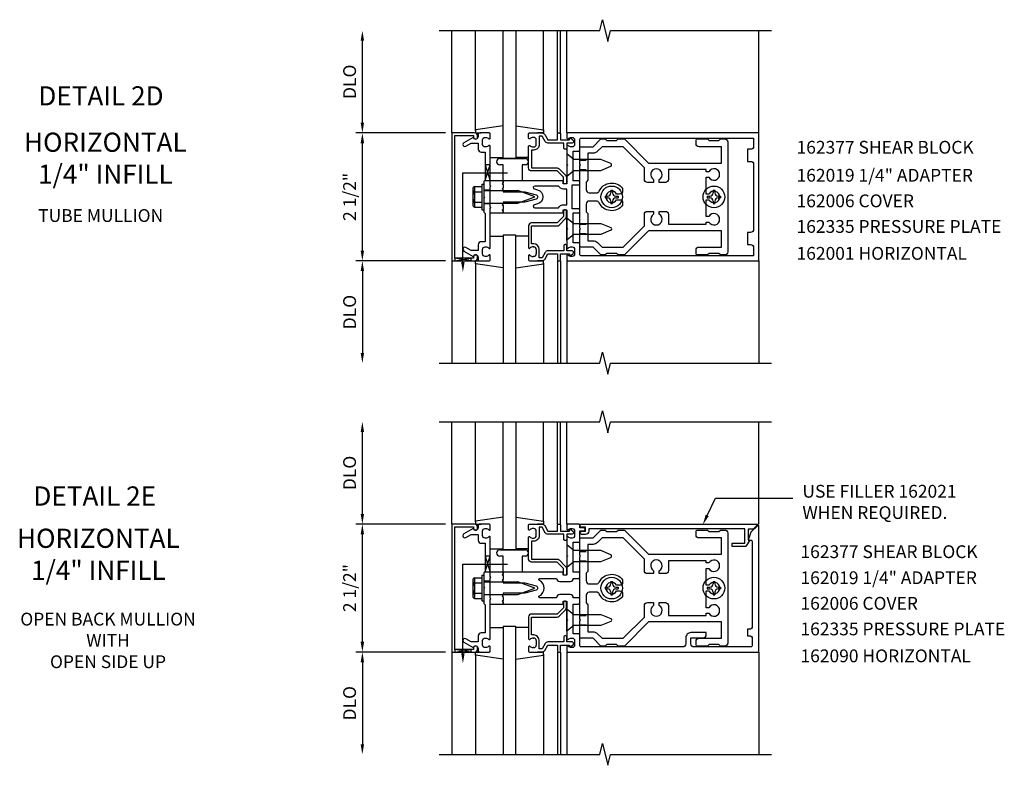
# Model space of a CAD drawing. Extents: x 0 to 128, y 0 to 82.
# Drawn here: x 34 to 53, y 42 to 57 of the extents above; entities that cross this region are included whole.
import ezdxf
from ezdxf.enums import TextEntityAlignment as Align

# ---------------------------------------------------------------- set-up
doc = ezdxf.new("R2010")
doc.units = 0
doc.header["$LTSCALE"] = 0.5
doc.header["$MEASUREMENT"] = 0
doc.linetypes.add('HIDDEN', pattern=[0.375, 0.25, -0.125])
doc.layers.get('0').update_dxf_attribs({"linetype": 'CONTINUOUS'})
for name, color, linetype in [('HIDDEN', 3, 'HIDDEN'), ('PART_NUMBERS', 6, 'CONTINUOUS'), ('R-ANNO-DIMS', 3, 'CONTINUOUS'), ('R-SWTS-DET1', 1, 'CONTINUOUS'), ('R-SWTS-DET2', 4, 'CONTINUOUS'), ('R-SWTS-DET3', 5, 'CONTINUOUS')]:
    doc.layers.add(name, color=color, linetype=linetype)
doc.styles.get("Standard").update_dxf_attribs({"font": 'arial.ttf'})

msp = doc.modelspace()

# ---------------------------------------------------------------- linework, layer by layer
at = {"layer": 'HIDDEN'}
for p, q in [((44.876, 53.948), (45.036, 53.948)), ((44.876, 53.766), (45.036, 53.766)), ((44.876, 52.698), (45.036, 52.698)), ((44.876, 52.516), (45.036, 52.516)), ((44.876, 46.304), (45.036, 46.304)), ((44.876, 46.122), (45.036, 46.122)), ((44.876, 45.054), (45.036, 45.054)), ((44.876, 44.872), (45.036, 44.872))]:
    msp.add_line(p, q, dxfattribs=at)
at = {"layer": 'PART_NUMBERS'}
for p, q in [((47.369, 47.007), (47.531, 47.347)), ((47.531, 47.347), (49.042, 47.347))]:
    msp.add_line(p, q, dxfattribs=at)
msp.add_solid([(47.339, 47.022), (47.283, 46.827), (47.399, 46.993)], dxfattribs=at)
at = {"layer": 'R-ANNO-DIMS', "linetype": 'ByBlock'}
for p, q in [((40.626, 54.682), (40.626, 56.282)), ((42.251, 54.482), (40.501, 54.482)), ((42.251, 54.482), (40.501, 54.482)), ((40.626, 52.182), (40.626, 54.282)), ((42.251, 51.982), (40.501, 51.982)), ((42.251, 51.982), (40.501, 51.982)), ((40.626, 51.782), (40.626, 50.182)), ((40.626, 47.038), (40.626, 48.638)), ((42.251, 46.838), (40.501, 46.838)), ((42.251, 46.838), (40.501, 46.838)), ((40.626, 44.538), (40.626, 46.638)), ((42.251, 44.338), (40.501, 44.338)), ((42.251, 44.338), (40.501, 44.338)), ((40.626, 44.138), (40.626, 42.538))]:
    msp.add_line(p, q, dxfattribs=at)
for points in [[(40.592, 56.282), (40.659, 56.282), (40.626, 56.482)], [(40.592, 54.682), (40.659, 54.682), (40.626, 54.482)], [(40.592, 54.282), (40.659, 54.282), (40.626, 54.482)], [(40.592, 52.182), (40.659, 52.182), (40.626, 51.982)], [(40.592, 51.782), (40.659, 51.782), (40.626, 51.982)], [(40.592, 50.182), (40.659, 50.182), (40.626, 49.982)], [(40.592, 48.638), (40.659, 48.638), (40.626, 48.838)], [(40.592, 47.038), (40.659, 47.038), (40.626, 46.838)], [(40.592, 46.638), (40.659, 46.638), (40.626, 46.838)], [(40.592, 44.538), (40.659, 44.538), (40.626, 44.338)], [(40.592, 44.138), (40.659, 44.138), (40.626, 44.338)], [(40.592, 42.538), (40.659, 42.538), (40.626, 42.338)]]:
    msp.add_solid(points, dxfattribs=at)
at = {"layer": 'R-SWTS-DET1'}
for p, q in [((42.376, 54.482), (42.376, 56.482)), ((44.441, 54.482), (44.441, 56.482)), ((44.501, 54.482), (44.501, 56.482)), ((44.626, 54.482), (44.626, 56.482)), ((48.376, 54.482), (48.376, 56.482)), ((43.626, 53.982), (43.376, 53.982)), ((43.126, 53.483), (43.126, 53.545)), ((43.751, 53.545), (43.376, 53.545)), ((43.376, 53.483), (43.376, 53.545)), ((43.126, 53.365), (43.001, 53.365)), ((43.126, 53.099), (43.001, 53.099)), ((43.126, 52.919), (43.126, 52.982)), ((43.376, 52.919), (43.376, 52.982)), ((44.558, 52.959), (44.558, 52.849)), ((44.598, 52.979), (44.578, 52.979)), ((44.618, 52.849), (44.618, 52.959)), ((44.558, 52.849), (44.433, 52.724)), ((44.475, 52.682), (44.6, 52.807)), ((43.876, 52.664), (43.876, 52.24)), ((44.433, 52.724), (43.936, 52.724)), ((43.936, 52.316), (43.936, 52.664)), ((43.936, 52.664), (44.433, 52.664)), ((43.976, 52.316), (43.936, 52.316)), ((43.965, 52.256), (43.976, 52.256)), ((44.026, 52.206), (44.026, 52.118)), ((44.086, 52.042), (44.086, 52.206)), ((44.566, 52.279), (44.566, 52.179)), ((44.606, 52.299), (44.586, 52.299)), ((44.626, 52.179), (44.626, 52.279)), ((43.876, 52.084), (43.876, 52.002)), ((43.976, 52.068), (43.965, 52.068)), ((44.14, 52.042), (44.086, 52.042)), ((44.201, 52.149), (44.14, 52.042)), ((44.191, 52.012), (44.253, 52.119)), ((44.566, 52.179), (44.253, 52.179)), ((44.253, 52.119), (44.441, 52.119)), ((44.441, 52.119), (44.441, 52.002)), ((44.501, 52.002), (44.501, 52.119)), ((44.501, 52.119), (44.676, 52.119)), ((44.726, 52.179), (44.626, 52.179)), ((44.676, 52.119), (44.676, 52.099)), ((44.7, 52.088), (44.745, 52.127)), ((48.376, 51.982), (48.376, 52.001)), ((42.376, 51.982), (42.376, 49.982)), ((43.896, 51.982), (44.14, 51.982)), ((44.441, 51.982), (44.441, 49.982)), ((44.461, 51.982), (44.481, 51.982)), ((44.501, 51.982), (44.501, 49.982)), ((44.626, 51.982), (44.626, 49.982)), ((48.376, 51.982), (48.376, 49.982)), ((42.376, 46.838), (42.376, 48.838)), ((44.441, 46.838), (44.441, 48.838)), ((44.501, 46.838), (44.501, 48.838)), ((44.626, 46.838), (44.626, 48.838)), ((48.376, 46.838), (48.376, 48.838)), ((43.626, 46.338), (43.376, 46.338)), ((43.126, 45.838), (43.126, 45.901)), ((43.751, 45.901), (43.376, 45.901)), ((43.376, 45.838), (43.376, 45.901)), ((43.126, 45.721), (43.001, 45.721)), ((43.126, 45.455), (43.001, 45.455)), ((43.126, 45.275), (43.126, 45.337)), ((43.376, 45.275), (43.376, 45.337)), ((44.558, 45.315), (44.558, 45.205)), ((44.598, 45.335), (44.578, 45.335)), ((44.618, 45.205), (44.618, 45.315)), ((44.433, 45.08), (43.936, 45.08)), ((44.558, 45.205), (44.433, 45.08)), ((44.475, 45.038), (44.6, 45.163)), ((43.876, 45.02), (43.876, 44.596)), ((43.936, 44.672), (43.936, 45.02)), ((43.936, 45.02), (44.433, 45.02)), ((43.976, 44.672), (43.936, 44.672)), ((43.965, 44.612), (43.976, 44.612)), ((44.026, 44.562), (44.026, 44.474)), ((44.086, 44.398), (44.086, 44.562)), ((44.201, 44.505), (44.14, 44.398)), ((44.566, 44.535), (44.253, 44.535)), ((44.566, 44.635), (44.566, 44.535)), ((44.606, 44.655), (44.586, 44.655)), ((44.626, 44.535), (44.626, 44.635)), ((44.726, 44.535), (44.626, 44.535)), ((44.7, 44.444), (44.745, 44.482)), ((42.376, 44.338), (42.376, 42.338)), ((43.876, 44.44), (43.876, 44.358)), ((43.896, 44.338), (44.14, 44.338)), ((43.976, 44.424), (43.965, 44.424)), ((44.14, 44.398), (44.086, 44.398)), ((44.191, 44.368), (44.253, 44.475)), ((44.253, 44.475), (44.441, 44.475)), ((44.441, 44.475), (44.441, 44.358)), ((44.441, 44.338), (44.441, 42.338)), ((44.461, 44.338), (44.481, 44.338)), ((44.501, 44.358), (44.501, 44.475)), ((44.501, 44.475), (44.676, 44.475)), ((44.501, 44.338), (44.501, 42.338)), ((44.626, 44.338), (44.626, 42.338)), ((44.676, 44.475), (44.676, 44.455)), ((48.376, 44.338), (48.376, 44.357)), ((48.376, 44.338), (48.376, 42.338))]:
    msp.add_line(p, q, dxfattribs=at)
for points in [[(42.126, 56.482), (45.27, 56.482), (45.323, 56.695), (45.428, 56.27), (45.481, 56.482), (48.626, 56.482)], [(42.126, 49.982), (45.27, 49.982), (45.323, 50.195), (45.428, 49.77), (45.481, 49.982), (48.626, 49.982)], [(42.126, 48.838), (45.27, 48.838), (45.323, 49.05), (45.428, 48.625), (45.481, 48.838), (48.626, 48.838)], [(42.126, 42.338), (45.27, 42.338), (45.323, 42.55), (45.428, 42.125), (45.481, 42.338), (48.626, 42.338)]]:
    msp.add_lwpolyline(points, dxfattribs=at)
for points in [[(42.436, 54.432), (42.8, 54.432), (42.8, 54.402, 1), (42.88, 54.402), (42.88, 54.422, 0.414214), (42.82, 54.482), (42.376, 54.482), (42.376, 51.982), (42.82, 51.982, 0.414214), (42.88, 52.042), (42.88, 52.062, 1), (42.8, 52.062), (42.8, 52.032), (42.436, 52.032)], [(42.89, 52.296), (42.89, 52.182), (42.755, 52.182), (42.65, 52.243, 1), (42.61, 52.174), (42.792, 52.068, -0.84909), (42.89, 52.052), (42.89, 52.012, 0.414214), (42.92, 51.982), (43.106, 51.982, 0.414214), (43.126, 52.002), (43.126, 52.084, 0.669376), (43.1, 52.095, -0.199773), (43.036, 52.068), (43.026, 52.068, -0.414214), (42.976, 52.118), (42.976, 52.206, -0.414214), (43.026, 52.256), (43.036, 52.256, -0.199773), (43.1, 52.23, 0.669376), (43.126, 52.24), (43.126, 53.007), (43.141, 53.022), (43.126, 53.037), (43.126, 53.427), (43.141, 53.442), (43.126, 53.457), (43.126, 54.224, 0.669376), (43.1, 54.235, -0.199773), (43.036, 54.208), (43.026, 54.208, -0.414214), (42.976, 54.258), (42.976, 54.346, -0.414214), (43.026, 54.396), (43.036, 54.396, -0.199773), (43.1, 54.37, 0.669376), (43.126, 54.38), (43.126, 54.462, 0.414214), (43.106, 54.482), (42.92, 54.482, 0.414214), (42.89, 54.452), (42.89, 54.412, -0.84909), (42.792, 54.396), (42.61, 54.291, 1), (42.65, 54.222), (42.755, 54.282), (42.89, 54.282), (42.89, 54.168, 0.414214), (42.95, 54.108), (43.026, 54.108), (43.026, 53.557), (43.001, 53.532), (43.001, 53.247), (43.016, 53.232), (43.001, 53.217), (43.001, 52.932), (43.026, 52.907), (43.026, 52.356), (42.95, 52.356, 0.414214)], [(44.626, 53.842), (44.626, 53.495, -0.414214), (44.616, 53.485), (44.56, 53.485, -0.414214), (44.55, 53.495), (44.55, 53.535, 0.414214), (44.54, 53.545), (43.376, 53.545), (43.376, 53.505), (43.361, 53.49), (43.376, 53.475), (43.376, 53.402), (43.361, 53.387), (43.376, 53.372), (43.376, 53.332), (43.806, 53.332), (44.024, 53.274, -0.767327), (44.024, 53.191), (43.806, 53.132), (43.376, 53.132), (43.376, 53.092), (43.361, 53.077), (43.376, 53.062), (43.376, 52.989), (43.361, 52.974), (43.376, 52.959), (43.376, 52.919), (44.54, 52.919, 0.414214), (44.55, 52.929), (44.55, 52.969, -0.414214), (44.56, 52.979), (44.616, 52.979, -0.414214), (44.626, 52.969), (44.626, 52.622), (44.641, 52.607), (44.626, 52.592), (44.626, 52.24, 0.669376), (44.651, 52.23, -0.199773), (44.715, 52.256), (44.726, 52.256, -0.414214), (44.776, 52.206), (44.776, 52.118, -0.414214), (44.726, 52.068), (44.715, 52.068, -0.199773), (44.651, 52.095, 0.669376), (44.626, 52.084), (44.626, 52.002, 0.414214), (44.646, 51.982), (48.376, 51.982), (48.376, 54.482), (44.646, 54.482, 0.414214), (44.626, 54.462), (44.626, 54.38, 0.669376), (44.651, 54.37, -0.199773), (44.715, 54.396), (44.726, 54.396, -0.414214), (44.776, 54.346), (44.776, 54.258, -0.414214), (44.726, 54.208), (44.715, 54.208, -0.199773), (44.651, 54.235, 0.669376), (44.626, 54.224), (44.626, 53.872), (44.641, 53.857)], [(44.481, 54.482, -0.414214), (44.501, 54.462), (44.501, 54.345), (44.676, 54.345), (44.676, 54.365, -0.641869), (44.7, 54.377), (44.745, 54.338, -0.695143), (44.726, 54.285), (44.626, 54.285), (44.626, 54.185, -0.414214), (44.606, 54.165), (44.586, 54.165, -0.414214), (44.566, 54.185), (44.566, 54.285), (44.253, 54.285, -0.267949), (44.201, 54.315), (44.14, 54.422), (44.086, 54.422), (44.086, 54.258, -0.414214), (43.976, 54.148), (43.936, 54.148), (43.936, 53.8), (44.433, 53.8, -0.198912), (44.475, 53.783), (44.6, 53.658, -0.198912), (44.618, 53.615), (44.618, 53.505, -0.414214), (44.598, 53.485), (44.578, 53.485, -0.414214), (44.558, 53.505), (44.558, 53.615), (44.433, 53.74), (43.936, 53.74, -0.414214), (43.876, 53.8), (43.876, 54.224, -0.669376), (43.901, 54.235, 0.199773), (43.965, 54.208), (43.976, 54.208, 0.414214), (44.026, 54.258), (44.026, 54.346, 0.414214), (43.976, 54.396), (43.965, 54.396, 0.199773), (43.901, 54.37, -0.669376), (43.876, 54.38), (43.876, 54.462, -0.414214), (43.896, 54.482), (44.14, 54.482, -0.267949), (44.191, 54.452), (44.253, 54.345), (44.441, 54.345), (44.441, 54.462, -0.414214), (44.461, 54.482)], [(44.856, 53.465, 0.414214), (44.876, 53.485), (44.876, 53.525, 0.414214), (44.856, 53.545), (44.751, 53.545), (44.751, 54.127), (44.856, 54.127, 0.414214), (44.876, 54.147), (44.876, 54.352, -0.414214), (44.906, 54.382), (48.276, 54.382), (48.276, 54.222, -0.414214), (48.216, 54.162), (48.156, 54.162), (48.156, 53.927), (48.216, 53.927, -0.414214), (48.276, 53.867), (48.276, 52.597, -0.414214), (48.216, 52.537), (48.156, 52.537), (48.156, 52.302), (48.216, 52.302, -0.414214), (48.276, 52.242), (48.276, 52.082), (44.906, 52.082, -0.414214), (44.876, 52.112), (44.876, 52.317, 0.414214), (44.856, 52.337), (44.751, 52.337), (44.751, 52.919), (44.856, 52.919, 0.414214), (44.876, 52.939), (44.876, 52.979, 0.414214), (44.856, 52.999), (44.726, 52.999), (44.726, 53.465)], [(44.462, 53.445), (43.998, 53.445, 0.876976), (43.99, 53.387), (44.05, 53.371, -0.767327), (44.05, 53.094), (43.99, 53.078, 0.876976), (43.998, 53.019), (44.462, 53.019, -0.281861), (44.56, 53.079), (44.626, 53.079), (44.626, 53.385), (44.56, 53.385, -0.281861)], [(42.436, 46.788), (42.8, 46.788), (42.8, 46.758, 1), (42.88, 46.758), (42.88, 46.778, 0.414214), (42.82, 46.838), (42.376, 46.838), (42.376, 44.338), (42.82, 44.338, 0.414214), (42.88, 44.398), (42.88, 44.418, 1), (42.8, 44.418), (42.8, 44.388), (42.436, 44.388)], [(42.89, 44.652), (42.89, 44.538), (42.755, 44.538), (42.65, 44.599, 1), (42.61, 44.529), (42.792, 44.424, -0.84909), (42.89, 44.408), (42.89, 44.368, 0.414214), (42.92, 44.338), (43.106, 44.338, 0.414214), (43.126, 44.358), (43.126, 44.44, 0.669376), (43.1, 44.451, -0.199773), (43.036, 44.424), (43.026, 44.424, -0.414214), (42.976, 44.474), (42.976, 44.562, -0.414214), (43.026, 44.612), (43.036, 44.612, -0.199773), (43.1, 44.585, 0.669376), (43.126, 44.596), (43.126, 45.363), (43.141, 45.378), (43.126, 45.393), (43.126, 45.783), (43.141, 45.798), (43.126, 45.813), (43.126, 46.58, 0.669376), (43.1, 46.591, -0.199773), (43.036, 46.564), (43.026, 46.564, -0.414214), (42.976, 46.614), (42.976, 46.702, -0.414214), (43.026, 46.752), (43.036, 46.752, -0.199773), (43.1, 46.725, 0.669376), (43.126, 46.736), (43.126, 46.818, 0.414214), (43.106, 46.838), (42.92, 46.838, 0.414214), (42.89, 46.808), (42.89, 46.768, -0.84909), (42.792, 46.752), (42.61, 46.647, 1), (42.65, 46.577), (42.755, 46.638), (42.89, 46.638), (42.89, 46.524, 0.414214), (42.95, 46.464), (43.026, 46.464), (43.026, 45.913), (43.001, 45.888), (43.001, 45.603), (43.016, 45.588), (43.001, 45.573), (43.001, 45.288), (43.026, 45.263), (43.026, 44.712), (42.95, 44.712, 0.414214)], [(44.485, 45.716), (44.691, 45.716, 0.414214), (44.751, 45.776), (44.846, 45.776, 0.414214), (44.876, 45.806), (44.876, 45.871, 0.414214), (44.846, 45.901), (44.751, 45.901), (44.751, 46.483), (44.856, 46.483, 0.414214), (44.876, 46.503), (44.876, 46.708), (44.957, 46.708, 1), (44.957, 46.768), (44.876, 46.768), (44.876, 46.818, 0.414214), (44.856, 46.838), (44.646, 46.838, 0.414214), (44.626, 46.818), (44.626, 46.736, 0.669376), (44.651, 46.725, -0.199773), (44.715, 46.752), (44.726, 46.752, -0.414214), (44.776, 46.702), (44.776, 46.614, -0.414214), (44.726, 46.564), (44.715, 46.564, -0.199773), (44.651, 46.591, 0.669376), (44.626, 46.58), (44.626, 46.228), (44.641, 46.213), (44.626, 46.198), (44.626, 45.851, -0.414214), (44.616, 45.841), (44.56, 45.841, -0.414214), (44.55, 45.851), (44.55, 45.891, 0.414214), (44.54, 45.901), (43.376, 45.901), (43.376, 45.861), (43.361, 45.846), (43.376, 45.831), (43.376, 45.758), (43.361, 45.743), (43.376, 45.728), (43.376, 45.688), (43.806, 45.688), (44.024, 45.629, -0.767327), (44.024, 45.546), (43.806, 45.488), (43.376, 45.488), (43.376, 45.448), (43.361, 45.433), (43.376, 45.418), (43.376, 45.345), (43.361, 45.33), (43.376, 45.315), (43.376, 45.275), (44.54, 45.275, 0.414214), (44.55, 45.285), (44.55, 45.325, -0.414214), (44.56, 45.335), (44.616, 45.335, -0.414214), (44.626, 45.325), (44.626, 44.978), (44.641, 44.963), (44.626, 44.948), (44.626, 44.596, 0.669376), (44.651, 44.585, -0.199773), (44.715, 44.612), (44.726, 44.612, -0.414214), (44.776, 44.562), (44.776, 44.474, -0.414214), (44.726, 44.424), (44.715, 44.424, -0.199773), (44.651, 44.451, 0.669376), (44.626, 44.44), (44.626, 44.358, 0.414214), (44.646, 44.338), (48.376, 44.338), (48.376, 46.807, 0.668179), (48.358, 46.814), (48.225, 46.68), (48.169, 46.526), (48.221, 46.526, -0.414214), (48.251, 46.496), (48.251, 44.843, -0.414214), (48.191, 44.783), (48.156, 44.783), (48.156, 44.658), (48.191, 44.658, -0.414214), (48.251, 44.598), (48.251, 44.468, -0.414214), (48.221, 44.438), (47.111, 44.438, -0.414214), (47.051, 44.498), (47.051, 44.618), (47.291, 44.618, 0.414214), (47.351, 44.678), (47.351, 44.718), (47.051, 44.718, 0.414214), (46.951, 44.618), (46.951, 44.498, -0.414214), (46.891, 44.438), (44.906, 44.438, -0.414214), (44.876, 44.468), (44.876, 44.673, 0.414214), (44.856, 44.693), (44.751, 44.693), (44.751, 45.275), (44.846, 45.275, 0.414214), (44.876, 45.305), (44.876, 45.37, 0.414214), (44.846, 45.4), (44.751, 45.4, 0.414214), (44.691, 45.46), (44.485, 45.46, 0.414214), (44.425, 45.4), (44.097, 45.4, -0.790683), (44.088, 45.438, 0.616785), (44.088, 45.738, -0.790683), (44.097, 45.776), (44.425, 45.776, 0.414214)], [(44.481, 46.838, -0.414214), (44.501, 46.818), (44.501, 46.701), (44.676, 46.701), (44.676, 46.721, -0.641869), (44.7, 46.732), (44.745, 46.694, -0.695143), (44.726, 46.641), (44.626, 46.641), (44.626, 46.541, -0.414214), (44.606, 46.521), (44.586, 46.521, -0.414214), (44.566, 46.541), (44.566, 46.641), (44.253, 46.641, -0.267949), (44.201, 46.671), (44.14, 46.778), (44.086, 46.778), (44.086, 46.614, -0.414214), (43.976, 46.504), (43.936, 46.504), (43.936, 46.156), (44.433, 46.156, -0.198912), (44.475, 46.138), (44.6, 46.013, -0.198912), (44.618, 45.971), (44.618, 45.861, -0.414214), (44.598, 45.841), (44.578, 45.841, -0.414214), (44.558, 45.861), (44.558, 45.971), (44.433, 46.096), (43.936, 46.096, -0.414214), (43.876, 46.156), (43.876, 46.58, -0.669376), (43.901, 46.591, 0.199773), (43.965, 46.564), (43.976, 46.564, 0.414214), (44.026, 46.614), (44.026, 46.702, 0.414214), (43.976, 46.752), (43.965, 46.752, 0.199773), (43.901, 46.725, -0.669376), (43.876, 46.736), (43.876, 46.818, -0.414214), (43.896, 46.838), (44.14, 46.838, -0.267949), (44.191, 46.808), (44.253, 46.701), (44.441, 46.701), (44.441, 46.818, -0.414214), (44.461, 46.838)], [(48.269, 46.738), (48.169, 46.738), (48.169, 46.526), (48.201, 46.526), (48.134, 46.411, -0.267949), (48.121, 46.404), (47.857, 46.404), (47.857, 46.466), (48.107, 46.466), (48.107, 46.748), (45.052, 46.748), (45.052, 46.698, -0.414214), (44.992, 46.638), (44.912, 46.638, -1), (44.912, 46.698), (44.987, 46.698), (44.987, 46.778), (44.902, 46.778, -0.414214), (44.882, 46.798), (44.882, 46.838), (48.344, 46.838, -0.668179), (48.352, 46.821)]]:
    msp.add_lwpolyline(points, format="xyb", close=True, dxfattribs=at)
for centre, radius, start, end in [((44.578, 52.959), 0.02, 90, 180), ((44.598, 52.959), 0.02, 0, 90), ((44.558, 52.849), 0.06, 315, 0), ((43.936, 52.664), 0.06, 90, 180), ((44.433, 52.724), 0.06, 270, 315), ((43.891, 52.24), 0.015, 180, 315.1897), ((43.965, 52.166), 0.09, 90, 135.1897), ((43.976, 52.206), 0.11, 0, 90), ((43.976, 52.206), 0.05, 0, 90), ((44.586, 52.279), 0.02, 90, 180), ((44.606, 52.279), 0.02, 0, 90), ((43.891, 52.084), 0.015, 44.8103, 180), ((43.896, 52.002), 0.02, 180, 270), ((43.965, 52.158), 0.09, 224.8103, 270), ((43.976, 52.118), 0.05, 270, 0), ((44.14, 52.042), 0.06, 270, 330), ((44.253, 52.119), 0.06, 90, 150), ((44.461, 52.002), 0.02, 180, 270), ((44.481, 52.002), 0.02, 270, 0), ((44.691, 52.099), 0.015, 180, 310.7807), ((44.726, 52.149), 0.03, 310.7807, 90), ((44.578, 45.315), 0.02, 90, 180), ((44.598, 45.315), 0.02, 0, 90), ((43.936, 45.02), 0.06, 90, 180), ((44.558, 45.205), 0.06, 315, 0), ((44.433, 45.08), 0.06, 270, 315), ((43.976, 44.562), 0.11, 0, 90), ((43.891, 44.596), 0.015, 180, 315.1897), ((43.965, 44.522), 0.09, 90, 135.1897), ((43.976, 44.562), 0.05, 0, 90), ((44.253, 44.475), 0.06, 90, 150), ((44.586, 44.635), 0.02, 90, 180), ((44.606, 44.635), 0.02, 0, 90), ((44.726, 44.505), 0.03, 310.7807, 90), ((43.891, 44.44), 0.015, 44.8103, 180), ((43.896, 44.358), 0.02, 180, 270), ((43.965, 44.514), 0.09, 224.8103, 270), ((43.976, 44.474), 0.05, 270, 0), ((44.14, 44.398), 0.06, 270, 330), ((44.461, 44.358), 0.02, 180, 270), ((44.481, 44.358), 0.02, 270, 0), ((44.691, 44.455), 0.015, 180, 310.7807)]:
    msp.add_arc(centre, radius, start, end, dxfattribs=at)
at = {"layer": 'R-SWTS-DET2'}
for p, q in [((42.836, 54.526), (42.836, 56.482)), ((44.165, 54.526), (44.165, 56.482)), ((43.376, 54.619), (42.836, 54.543)), ((42.836, 54.543), (42.836, 54.483)), ((43.625, 54.619), (44.165, 54.543)), ((44.165, 54.543), (44.165, 54.483)), ((42.836, 54.483), (42.951, 54.483)), ((44.165, 54.483), (44.05, 54.483)), ((43.126, 54.003), (43.376, 54.003)), ((43.313, 53.982), (43.813, 53.982)), ((43.875, 54.003), (43.625, 54.003)), ((43.376, 53.857), (43.313, 53.857)), ((43.376, 53.545), (43.376, 53.857)), ((43.751, 53.857), (43.751, 53.545)), ((43.813, 53.857), (43.751, 53.857)), ((43.376, 53.545), (43.126, 53.545)), ((42.786, 53.385), (42.786, 53.08)), ((42.798, 53.419), (42.817, 53.419)), ((42.817, 53.419), (42.817, 53.046)), ((42.821, 53.435), (42.961, 53.435)), ((42.961, 53.482), (42.961, 52.982)), ((42.961, 53.482), (43.001, 53.482)), ((43.001, 53.482), (43.001, 52.982)), ((43.001, 53.358), (43.666, 53.358)), ((44.001, 53.232), (43.666, 53.358)), ((45.484, 53.362), (45.484, 53.314)), ((45.484, 53.362), (45.518, 53.362)), ((45.518, 53.362), (45.518, 53.314)), ((47.484, 53.362), (47.484, 53.314)), ((47.484, 53.362), (47.518, 53.362)), ((47.518, 53.362), (47.518, 53.314)), ((42.821, 53.334), (42.961, 53.334)), ((43.666, 53.107), (44.001, 53.232)), ((45.371, 53.249), (45.419, 53.249)), ((45.371, 53.249), (45.371, 53.215)), ((45.371, 53.215), (45.419, 53.215)), ((45.484, 53.151), (45.484, 53.103)), ((45.518, 53.151), (45.518, 53.103)), ((45.582, 53.249), (45.63, 53.249)), ((45.582, 53.215), (45.63, 53.215)), ((45.63, 53.249), (45.63, 53.215)), ((47.371, 53.249), (47.419, 53.249)), ((47.371, 53.249), (47.371, 53.215)), ((47.371, 53.215), (47.419, 53.215)), ((47.484, 53.151), (47.484, 53.103)), ((47.518, 53.151), (47.518, 53.103)), ((47.582, 53.249), (47.63, 53.249)), ((47.582, 53.215), (47.63, 53.215)), ((47.63, 53.249), (47.63, 53.215)), ((42.798, 53.046), (42.817, 53.046)), ((42.821, 53.131), (42.961, 53.131)), ((42.821, 53.03), (42.961, 53.03)), ((42.961, 52.982), (43.001, 52.982)), ((43.001, 53.107), (43.666, 53.107)), ((45.484, 53.103), (45.518, 53.103)), ((47.484, 53.103), (47.518, 53.103)), ((43.126, 52.919), (43.376, 52.919)), ((44.626, 52.388), (44.626, 52.826)), ((44.626, 52.826), (44.758, 52.715)), ((44.758, 52.715), (45.288, 52.715)), ((45.288, 52.715), (45.482, 52.635)), ((45.482, 52.58), (45.288, 52.499)), ((43.126, 52.462), (43.376, 52.462)), ((43.875, 52.462), (43.625, 52.462)), ((44.758, 52.499), (44.626, 52.388)), ((45.288, 52.499), (44.758, 52.499)), ((42.836, 51.922), (42.836, 51.982)), ((42.836, 51.982), (42.951, 51.982)), ((42.836, 51.939), (42.836, 49.982)), ((43.376, 51.846), (42.836, 51.922)), ((43.625, 51.846), (44.165, 51.922)), ((44.165, 51.982), (44.05, 51.982)), ((44.165, 51.922), (44.165, 51.982)), ((44.165, 51.939), (44.165, 49.982))]:
    msp.add_line(p, q, dxfattribs=at)
at = {"layer": 'R-SWTS-DET2', "linetype": 'Continuous'}
for p, q in [((42.836, 46.881), (42.836, 48.838)), ((44.165, 46.881), (44.165, 48.838)), ((43.376, 46.975), (42.836, 46.898)), ((42.836, 46.898), (42.836, 46.838)), ((42.836, 46.838), (42.951, 46.838)), ((43.625, 46.975), (44.165, 46.898)), ((44.165, 46.838), (44.05, 46.838)), ((44.165, 46.898), (44.165, 46.838)), ((43.126, 46.358), (43.376, 46.358)), ((43.313, 46.338), (43.813, 46.338)), ((43.376, 46.213), (43.313, 46.213)), ((43.376, 45.901), (43.376, 46.213)), ((43.875, 46.358), (43.625, 46.358)), ((43.751, 46.213), (43.751, 45.901)), ((43.813, 46.213), (43.751, 46.213)), ((42.961, 45.838), (42.961, 45.338)), ((42.961, 45.838), (43.001, 45.838)), ((43.001, 45.838), (43.001, 45.338)), ((43.376, 45.901), (43.126, 45.901)), ((42.786, 45.74), (42.786, 45.436)), ((42.798, 45.775), (42.817, 45.775)), ((42.817, 45.775), (42.817, 45.401)), ((42.821, 45.791), (42.961, 45.791)), ((42.821, 45.689), (42.961, 45.689)), ((43.001, 45.713), (43.666, 45.713)), ((44.001, 45.588), (43.666, 45.713)), ((45.484, 45.717), (45.484, 45.67)), ((45.484, 45.717), (45.518, 45.717)), ((45.518, 45.717), (45.518, 45.67)), ((47.484, 45.717), (47.484, 45.67)), ((47.484, 45.717), (47.518, 45.717)), ((47.518, 45.717), (47.518, 45.67)), ((42.821, 45.486), (42.961, 45.486)), ((43.001, 45.463), (43.666, 45.463)), ((43.666, 45.463), (44.001, 45.588)), ((45.371, 45.605), (45.419, 45.605)), ((45.371, 45.605), (45.371, 45.571)), ((45.371, 45.571), (45.419, 45.571)), ((45.484, 45.506), (45.484, 45.458)), ((45.484, 45.458), (45.518, 45.458)), ((45.518, 45.506), (45.518, 45.458)), ((45.582, 45.605), (45.63, 45.605)), ((45.582, 45.571), (45.63, 45.571)), ((45.63, 45.605), (45.63, 45.571)), ((47.371, 45.605), (47.419, 45.605)), ((47.371, 45.605), (47.371, 45.571)), ((47.371, 45.571), (47.419, 45.571)), ((47.484, 45.506), (47.484, 45.458)), ((47.484, 45.458), (47.518, 45.458)), ((47.518, 45.506), (47.518, 45.458)), ((47.582, 45.605), (47.63, 45.605)), ((47.582, 45.571), (47.63, 45.571)), ((47.63, 45.605), (47.63, 45.571)), ((42.798, 45.401), (42.817, 45.401)), ((42.821, 45.385), (42.961, 45.385)), ((42.961, 45.338), (43.001, 45.338)), ((43.126, 45.275), (43.376, 45.275)), ((44.626, 44.744), (44.626, 45.182)), ((44.626, 45.182), (44.758, 45.071)), ((44.758, 45.071), (45.288, 45.071)), ((45.288, 45.071), (45.482, 44.991)), ((45.482, 44.935), (45.288, 44.855)), ((43.126, 44.818), (43.376, 44.818)), ((43.875, 44.818), (43.625, 44.818)), ((44.758, 44.855), (44.626, 44.744)), ((45.288, 44.855), (44.758, 44.855)), ((42.836, 44.278), (42.836, 44.338)), ((42.836, 44.338), (42.951, 44.338)), ((42.836, 44.295), (42.836, 42.338)), ((44.165, 44.338), (44.05, 44.338)), ((44.165, 44.278), (44.165, 44.338)), ((44.165, 44.295), (44.165, 42.338)), ((43.376, 44.201), (42.836, 44.278)), ((43.625, 44.201), (44.165, 44.278))]:
    msp.add_line(p, q, dxfattribs=at)
at = {"layer": 'R-SWTS-DET2', "color": 4}
for points in [[(45.626, 52.097), (45.596, 52.127), (45.406, 52.127), (45.376, 52.097), (45.303, 52.097, -0.198912), (45.282, 52.106), (45.136, 52.252), (44.906, 52.252, -0.414214), (44.876, 52.282), (44.876, 52.592), (44.891, 52.607), (44.876, 52.622), (44.876, 53.842), (44.891, 53.857), (44.876, 53.872), (44.876, 54.182, -0.414214), (44.906, 54.212), (45.136, 54.212), (45.282, 54.359, -0.198912), (45.303, 54.367), (45.376, 54.367), (45.406, 54.337), (45.596, 54.337), (45.626, 54.367), (45.735, 54.367, -0.198912), (45.756, 54.359), (46.222, 53.892), (47.646, 53.892), (47.646, 54.212), (47.211, 54.212, -0.414214), (47.151, 54.272), (47.151, 54.337, -0.414214), (47.181, 54.367), (47.376, 54.367), (47.406, 54.337), (47.596, 54.337), (47.626, 54.367), (47.711, 54.367, -0.414214), (47.771, 54.307), (47.771, 52.157, -0.414214), (47.711, 52.097), (47.626, 52.097), (47.596, 52.127), (47.406, 52.127), (47.376, 52.097), (47.181, 52.097, -0.414214), (47.151, 52.127), (47.151, 52.192, -0.414214), (47.211, 52.252), (47.646, 52.252), (47.646, 52.572), (46.222, 52.572), (45.756, 52.106, -0.198912), (45.735, 52.097)], [(45.224, 54.124, -0.198912), (45.136, 54.087), (45.036, 54.087), (45.036, 53.557), (45.001, 53.522), (45.001, 53.372, 0.414214), (45.061, 53.312), (45.202, 53.312, 0.290987), (45.256, 53.347, -0.563903), (45.716, 53.396), (45.716, 53.347, -0.414214), (45.656, 53.287), (45.598, 53.287, 3.810279), (45.598, 53.177), (45.656, 53.177, -0.414214), (45.716, 53.117), (45.716, 53.069, -0.563903), (45.256, 53.118, 0.290987), (45.202, 53.152), (45.061, 53.152, 0.414214), (45.001, 53.092), (45.001, 52.942), (45.036, 52.907), (45.036, 52.377), (45.136, 52.377, -0.198912), (45.224, 52.341), (45.312, 52.252), (45.726, 52.252), (46.141, 52.667), (46.141, 52.89, -0.414214), (46.201, 52.95), (46.321, 52.95), (46.321, 52.893, 3.810279), (46.431, 52.893), (46.431, 52.95), (46.551, 52.95, -0.414214), (46.611, 52.89), (46.611, 52.697), (47.346, 52.697), (47.346, 52.74), (47.403, 52.74, 3.810279), (47.403, 52.85), (47.346, 52.85), (47.346, 53.177), (47.403, 53.177, 3.810279), (47.403, 53.287), (47.346, 53.287), (47.346, 53.615), (47.403, 53.615, 3.810279), (47.403, 53.725), (47.346, 53.725), (47.346, 53.767), (46.611, 53.767), (46.611, 53.575, -0.414214), (46.551, 53.515), (46.431, 53.515), (46.431, 53.572, 3.810279), (46.321, 53.572), (46.321, 53.515), (46.201, 53.515, -0.414214), (46.141, 53.575), (46.141, 53.797), (45.726, 54.212), (45.312, 54.212)], [(45.626, 44.453), (45.596, 44.483), (45.406, 44.483), (45.376, 44.453), (45.303, 44.453, -0.198912), (45.282, 44.462), (45.136, 44.608), (44.906, 44.608, -0.414214), (44.876, 44.638), (44.876, 44.948), (44.891, 44.963), (44.876, 44.978), (44.876, 46.198), (44.891, 46.213), (44.876, 46.228), (44.876, 46.538, -0.414214), (44.906, 46.568), (45.136, 46.568), (45.282, 46.714, -0.198912), (45.303, 46.723), (45.376, 46.723), (45.406, 46.693), (45.596, 46.693), (45.626, 46.723), (45.735, 46.723, -0.198912), (45.756, 46.714), (46.222, 46.248), (47.646, 46.248), (47.646, 46.568), (47.211, 46.568, -0.414214), (47.151, 46.628), (47.151, 46.693, -0.414214), (47.181, 46.723), (47.376, 46.723), (47.406, 46.693), (47.596, 46.693), (47.626, 46.723), (47.711, 46.723, -0.414214), (47.771, 46.663), (47.771, 44.513, -0.414214), (47.711, 44.453), (47.626, 44.453), (47.596, 44.483), (47.406, 44.483), (47.376, 44.453), (47.181, 44.453, -0.414214), (47.151, 44.483), (47.151, 44.548, -0.414214), (47.211, 44.608), (47.646, 44.608), (47.646, 44.928), (46.222, 44.928), (45.756, 44.462, -0.198912), (45.735, 44.453)], [(45.224, 46.48, -0.198912), (45.136, 46.443), (45.036, 46.443), (45.036, 45.913), (45.001, 45.878), (45.001, 45.728, 0.414214), (45.061, 45.668), (45.202, 45.668, 0.290987), (45.256, 45.702, -0.563903), (45.716, 45.751), (45.716, 45.703, -0.414214), (45.656, 45.643), (45.598, 45.643, 3.810279), (45.598, 45.533), (45.656, 45.533, -0.414214), (45.716, 45.473), (45.716, 45.425, -0.563903), (45.256, 45.473, 0.290987), (45.202, 45.508), (45.061, 45.508, 0.414214), (45.001, 45.448), (45.001, 45.298), (45.036, 45.263), (45.036, 44.733), (45.136, 44.733, -0.198912), (45.224, 44.696), (45.312, 44.608), (45.726, 44.608), (46.141, 45.023), (46.141, 45.245, -0.414214), (46.201, 45.305), (46.321, 45.305), (46.321, 45.248, 3.810279), (46.431, 45.248), (46.431, 45.305), (46.551, 45.305, -0.414214), (46.611, 45.245), (46.611, 45.053), (47.346, 45.053), (47.346, 45.095), (47.403, 45.095, 3.810279), (47.403, 45.205), (47.346, 45.205), (47.346, 45.533), (47.403, 45.533, 3.810279), (47.403, 45.643), (47.346, 45.643), (47.346, 45.97), (47.403, 45.97, 3.810279), (47.403, 46.08), (47.346, 46.08), (47.346, 46.123), (46.611, 46.123), (46.611, 45.93, -0.414214), (46.551, 45.87), (46.431, 45.87), (46.431, 45.928, 3.810279), (46.321, 45.928), (46.321, 45.87), (46.201, 45.87, -0.414214), (46.141, 45.93), (46.141, 46.153), (45.726, 46.568), (45.312, 46.568)]]:
    msp.add_lwpolyline(points, format="xyb", close=True, dxfattribs=at)
at = {"layer": 'R-SWTS-DET2'}
msp.add_lwpolyline([(44.758, 53.965), (44.626, 54.076), (44.626, 53.638), (44.758, 53.749), (45.288, 53.749), (45.482, 53.83, 0.668179), (45.482, 53.885), (45.288, 53.965)], format="xyb", close=True, dxfattribs=at)
at = {"layer": 'R-SWTS-DET2', "linetype": 'Continuous'}
msp.add_lwpolyline([(44.758, 46.321), (44.626, 46.432), (44.626, 45.994), (44.758, 46.105), (45.288, 46.105), (45.482, 46.185, 0.668179), (45.482, 46.241), (45.288, 46.321)], format="xyb", close=True, dxfattribs=at)
at = {"layer": 'R-SWTS-DET2'}
for centre in [(45.501, 53.232), (47.501, 53.232)]:
    msp.add_circle(centre, 0.212, dxfattribs=at)
at = {"layer": 'R-SWTS-DET2', "linetype": 'Continuous'}
for centre in [(45.501, 45.588), (47.501, 45.588)]:
    msp.add_circle(centre, 0.212, dxfattribs=at)
at = {"layer": 'R-SWTS-DET2'}
for centre, radius, start, end in [((43.313, 53.92), 0.0625, 90, 270), ((43.813, 53.92), 0.0625, 270, 90), ((42.84, 53.385), 0.0543, 110.9107, 249.0893), ((42.951, 53.232), 0.165, 142.0123, 217.9877), ((45.419, 53.314), 0.0647, 270, 0), ((45.419, 53.151), 0.0647, 0, 89.9999), ((45.582, 53.314), 0.0647, 180, 270), ((45.582, 53.151), 0.0647, 90, 180), ((47.419, 53.314), 0.0647, 270, 0), ((47.419, 53.151), 0.0647, 0, 89.9999), ((47.582, 53.314), 0.0647, 180, 270), ((47.582, 53.151), 0.0647, 90, 180), ((42.84, 53.08), 0.0543, 110.9107, 249.0893), ((45.471, 52.607), 0.03, 292.5, 67.5)]:
    msp.add_arc(centre, radius, start, end, dxfattribs=at)
at = {"layer": 'R-SWTS-DET2', "linetype": 'Continuous'}
for centre, radius, start, end in [((43.313, 46.275), 0.0625, 90, 270), ((43.813, 46.275), 0.0625, 270, 90), ((42.84, 45.74), 0.0543, 110.9107, 249.0893), ((42.951, 45.588), 0.165, 142.0123, 217.9877), ((45.419, 45.67), 0.0647, 270, 0), ((45.582, 45.67), 0.0647, 180, 270), ((47.419, 45.67), 0.0647, 270, 0), ((47.582, 45.67), 0.0647, 180, 270), ((42.84, 45.436), 0.0543, 110.9107, 249.0893), ((45.419, 45.506), 0.0647, 0, 89.9999), ((45.582, 45.506), 0.0647, 90, 180), ((47.419, 45.506), 0.0647, 0, 89.9999), ((47.582, 45.506), 0.0647, 90, 180), ((45.471, 44.963), 0.03, 292.5, 67.5)]:
    msp.add_arc(centre, radius, start, end, dxfattribs=at)
at = {"layer": 'R-SWTS-DET3'}
for p, q in [((42.592, 51.96), (42.592, 53.701)), ((42.592, 53.701), (43.461, 53.701))]:
    msp.add_line(p, q, dxfattribs=at)
at = {"layer": 'R-SWTS-DET3', "linetype": 'Continuous'}
for p, q in [((42.592, 44.315), (42.592, 46.057)), ((42.592, 46.057), (43.461, 46.057))]:
    msp.add_line(p, q, dxfattribs=at)
at = {"layer": 'R-SWTS-DET3'}
for points in [[(43.626, 56.482), (43.626, 53.982), (43.376, 53.982), (43.376, 56.482)], [(43.026, 53.557), (43.126, 53.857), (43.026, 53.857), (43.126, 53.545), (43.014, 53.545)], [(43.626, 49.982), (43.626, 52.482), (43.376, 52.482), (43.376, 49.982)]]:
    msp.add_lwpolyline(points, dxfattribs=at)
msp.add_lwpolyline([(42.748, 51.982), (42.436, 52.032), (42.436, 51.982), (42.748, 52.032)], close=True, dxfattribs=at)
at = {"layer": 'R-SWTS-DET3', "linetype": 'Continuous'}
for points in [[(43.626, 48.838), (43.626, 46.338), (43.376, 46.338), (43.376, 48.838)], [(43.026, 45.913), (43.126, 46.213), (43.026, 46.213), (43.126, 45.901), (43.014, 45.901)], [(43.626, 42.338), (43.626, 44.838), (43.376, 44.838), (43.376, 42.338)]]:
    msp.add_lwpolyline(points, dxfattribs=at)
msp.add_lwpolyline([(42.748, 44.338), (42.436, 44.388), (42.436, 44.338), (42.748, 44.388)], close=True, dxfattribs=at)
at = {"layer": 'R-SWTS-DET3'}
msp.add_solid([(42.625, 51.96), (42.558, 51.96), (42.592, 51.76)], dxfattribs=at)
at = {"layer": 'R-SWTS-DET3', "linetype": 'Continuous'}
msp.add_solid([(42.625, 44.315), (42.558, 44.315), (42.592, 44.115)], dxfattribs=at)

# ---------------------------------------------------------------- texts
at = {"color": 2, "linetype": 'Continuous'}
for s, p in [('DETAIL 2D', (35.514, 55.019)), ('DETAIL 2E', (35.392, 47.2))]:
    msp.add_text(s, height=0.375, dxfattribs=at).set_placement(p, align=Align.CENTER)
at = {"color": 7, "attachment_point": 2}
for s, insert, char_height, width in [('HORIZONTAL\\P1/4" INFILL', (35.6, 54.488), 0.375, 7.34375), ('TUBE MULLION', (35.508, 52.993), 0.25, 5.15625), ('HORIZONTAL\\P1/4" INFILL', (35.463, 46.749), 0.375, 7.34375), ('OPEN BACK MULLION\\PWITH\\POPEN SIDE UP', (35.652, 45.107), 0.25, 5.15625)]:
    msp.add_mtext(s, dxfattribs=dict(at, insert=insert, char_height=char_height, width=width))
at = {"layer": 'PART_NUMBERS'}
for s, p in [('162377 SHEAR BLOCK', (49.116, 54.077)), ('162019 1/4" ADAPTER', (49.116, 53.53)), ('162006 COVER', (49.116, 53.03)), ('162335 PRESSURE PLATE', (49.116, 52.53)), ('162001 HORIZONTAL', (49.116, 52.004)), ('USE FILLER 162021', (49.231, 47.355)), ('WHEN REQUIRED.', (49.231, 46.939)), ('162377 SHEAR BLOCK', (49.193, 46.174)), ('162019 1/4" ADAPTER', (49.193, 45.665)), ('162006 COVER', (49.193, 45.165)), ('162335 PRESSURE PLATE', (49.193, 44.665)), ('162090 HORIZONTAL', (49.193, 44.139))]:
    msp.add_text(s, height=0.25, dxfattribs=at).set_placement(p)
at = {"layer": 'R-ANNO-DIMS', "linetype": 'ByBlock'}
for s, p in [('DLO', (40.376, 55.482)), ('2 1/2"', (40.376, 53.232)), ('DLO', (40.376, 50.982)), ('DLO', (40.376, 47.838)), ('2 1/2"', (40.376, 45.588)), ('DLO', (40.376, 43.338))]:
    msp.add_text(s, height=0.25, rotation=90, dxfattribs=at).set_placement(p, align=Align.MIDDLE_CENTER)

doc.saveas('drawing.dxf')
